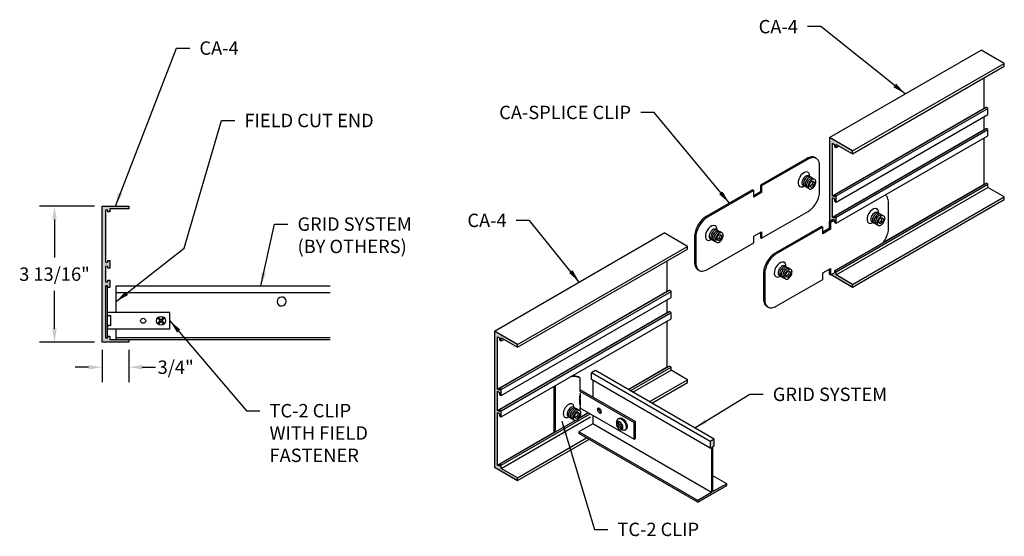
# Model space of a CAD drawing. Units: inches. Extents: x 2 to 29.6, y 1.3 to 15.8.
import ezdxf

# ---------------------------------------------------------------- set-up
doc = ezdxf.new("R2010")
doc.units = ezdxf.units.IN
doc.header["$MEASUREMENT"] = 0
doc.header["$PDMODE"] = 3
doc.layers.get('0').update_dxf_attribs({"linetype": 'CONTINUOUS'})
doc.layers.get('Defpoints').update_dxf_attribs({"color": 252, "linetype": 'CONTINUOUS'})
for name, color, linetype in [('DETAIL', 1, 'CONTINUOUS'), ('DIM', 1, 'CONTINUOUS'), ('GRID', 2, 'CONTINUOUS'), ('HATCH', 2, 'CONTINUOUS')]:
    doc.layers.add(name, color=color, linetype=linetype)
doc.styles.add('STD', font='arial.ttf')
doc.dimstyles.new('F-DIM3$0', dxfattribs={"dimscale": 3, "dimtxt": 0.125, "dimasz": 0.125, "dimexe": 0.14, "dimexo": 0.07, "dimgap": 0.09, "dimtad": 0, "dimtih": 1, "dimtoh": 1, "dimdec": 4, "dimzin": 3, "dimdsep": 46, "dimlunit": 5, "dimtxsty": 'STD', "dimcen": 0, "dimclrd": 2, "dimclre": 3, "dimclrt": 256, "dimadec": 0, "dimazin": 0, "dimtfac": 1, "dimtdec": 3, "dimtofl": 0, "dimtmove": 1, "dimatfit": 3, "dimfxl": 1, "dimfrac": 2, "dimtolj": 1, "dimtzin": 0, "dimarcsym": 1})
doc.dimstyles.new('F-DIM3$7', dxfattribs={"dimscale": 3, "dimtxt": 0.125, "dimasz": 0.125, "dimexe": 0.14, "dimexo": 0.07, "dimgap": 0.09, "dimtad": 0, "dimtih": 1, "dimtoh": 1, "dimdec": 4, "dimzin": 3, "dimdsep": 46, "dimlunit": 5, "dimtxsty": 'STD', "dimcen": 0, "dimclrd": 256, "dimclre": 3, "dimclrt": 256, "dimadec": 0, "dimazin": 0, "dimtfac": 1, "dimtdec": 3, "dimtofl": 0, "dimtmove": 0, "dimatfit": 3, "dimfxl": 1, "dimfrac": 2, "dimtolj": 1, "dimtzin": 0, "dimarcsym": 1})

# ---------------------------------------------------------------- blocks, each defined once
blk = doc.blocks.new('*D2')
at = {"layer": 'Defpoints', "color": 0, "transparency": 16777216}
for p in [(4.345, 10.569), (3.014, 6.757), (4.345, 6.757)]:
    blk.add_point(p, dxfattribs=at)
at = {"layer": 'DIM', "color": 3, "linetype": 'ByBlock', "lineweight": -2, "transparency": 16777216}
for p, q in [((4.135, 10.569), (2.594, 10.569)), ((4.135, 6.757), (2.594, 6.757))]:
    blk.add_line(p, q, dxfattribs=at)
at = {"layer": 'DIM', "color": 2, "linetype": 'ByBlock', "lineweight": -2, "transparency": 16777216}
for p, q in [((3.014, 10.194), (3.014, 9.127)), ((3.014, 7.132), (3.014, 8.199))]:
    blk.add_line(p, q, dxfattribs=at)
at = {"layer": 'DIM', "color": 2, "transparency": 16777216}
for points in [[(2.951, 10.194), (3.076, 10.194), (3.014, 10.569)], [(2.951, 7.132), (3.076, 7.132), (3.014, 6.757)]]:
    blk.add_solid(points, dxfattribs=at)
at = {"layer": 'DIM', "transparency": 16777216, "insert": (3.014, 8.663), "char_height": 0.375, "attachment_point": 5, "style": 'STD'}
blk.add_mtext('\\A1;3 13/16"', dxfattribs=at)
blk = doc.blocks.new('*D3')
at = {"layer": 'Defpoints', "color": 0, "transparency": 16777216}
for p in [(4.345, 6.757), (5.095, 6.757), (5.095, 6.057)]:
    blk.add_point(p, dxfattribs=at)
at = {"layer": 'DIM', "color": 3, "linetype": 'ByBlock', "lineweight": -2, "transparency": 16777216}
for p, q in [((4.345, 6.547), (4.345, 5.637)), ((5.095, 6.547), (5.095, 5.637))]:
    blk.add_line(p, q, dxfattribs=at)
at = {"layer": 'DIM', "color": 2, "linetype": 'ByBlock', "lineweight": -2, "transparency": 16777216}
for p, q in [((3.97, 6.057), (3.595, 6.057)), ((5.47, 6.057), (5.845, 6.057))]:
    blk.add_line(p, q, dxfattribs=at)
at = {"layer": 'DIM', "color": 2, "transparency": 16777216}
for points in [[(3.97, 6.12), (3.97, 5.995), (4.345, 6.057)], [(5.47, 6.12), (5.47, 5.995), (5.095, 6.057)]]:
    blk.add_solid(points, dxfattribs=at)
at = {"layer": 'DIM', "transparency": 16777216, "insert": (6.407, 6.057), "char_height": 0.375, "attachment_point": 5, "style": 'STD'}
blk.add_mtext('\\A1;3/4"', dxfattribs=at)

msp = doc.modelspace()

# ---------------------------------------------------------------- hatches: boundary and pattern name
at = {"layer": 'HATCH'}
h = msp.add_hatch(color=256, dxfattribs=at)
h.paths.add_polyline_path([(24.79827, 12.32638), (24.85196, 12.29538), (24.85196, 12.24038), (24.90392, 12.21038), (24.90392, 12.29738), (25.36118, 12.03338), (25.36118, 12.11138), (24.71166, 12.48638), (24.71166, 10.12638), (24.79827, 10.17638), (24.79827, 10.20238), (24.85196, 10.17138), (24.85196, 10.11638), (24.90392, 10.08638), (24.90392, 10.25638), (24.85196, 10.28638), (24.85196, 10.23138), (24.79827, 10.26238), (24.79827, 10.79838), (24.85196, 10.76738), (24.85196, 10.71238), (24.90392, 10.68238), (24.90392, 10.85238), (24.85196, 10.88238), (24.85196, 10.82738), (24.79827, 10.85838)])
h.paths.add_polyline_path([(24.90392, 8.64138), (24.90392, 8.72838), (24.85196, 8.75838), (24.85196, 8.70338), (24.7567, 8.64838), (25.36118, 8.29938), (25.36118, 8.37738)])
for points in [[(4.50693, 8.85443), (4.50693, 8.83043), (4.56693, 8.83043), (4.56693, 9.04043), (4.50693, 9.04043), (4.50693, 9.01643, -1), (4.44493, 9.01643), (4.44493, 10.42843, -1), (4.50693, 10.42843), (4.50693, 10.40443), (4.56693, 10.40443), (4.56693, 10.49143), (5.09493, 10.49143), (5.09493, 10.56943), (4.34493, 10.56943), (4.34493, 6.75743), (5.09493, 6.75743), (5.09493, 6.83543), (4.74059, 6.83543), (4.56693, 6.83543), (4.56693, 6.92243), (4.50693, 6.92243), (4.50693, 6.89843, -1), (4.44493, 6.89843), (4.44493, 8.31043, -1), (4.50693, 8.31043), (4.50693, 8.28643), (4.56693, 8.28643), (4.56693, 8.49643), (4.50693, 8.49643), (4.50693, 8.47243, -1), (4.44493, 8.47243), (4.44493, 8.85443, -1)], [(15.32953, 3.2576), (15.97905, 2.8826), (15.97905, 2.9606), (15.52178, 3.2246), (15.52178, 3.3116), (15.46982, 3.3416), (15.46982, 3.2866), (15.41613, 3.3176), (15.41613, 4.7856), (15.46982, 4.7546), (15.46982, 4.6996), (15.52178, 4.6696), (15.52178, 4.8396), (15.46982, 4.8696), (15.46982, 4.8146), (15.41613, 4.8456), (15.41613, 5.3816), (15.46982, 5.3506), (15.46982, 5.2956), (15.52178, 5.2656), (15.52178, 5.4356), (15.46982, 5.4656), (15.46982, 5.4106), (15.41613, 5.4416), (15.41613, 6.9096), (15.46982, 6.8786), (15.46982, 6.8236), (15.52178, 6.7936), (15.52178, 6.8806), (15.97905, 6.6166), (15.97905, 6.6946), (15.32953, 7.0696)], [(21.44934, 3.83493), (21.48398, 3.85493), (21.48398, 4.04293), (21.37573, 3.98043), (21.37573, 3.79243), (21.41037, 3.81243), (21.41037, 2.55043), (21.02386, 2.32728), (21.02386, 2.27728), (21.83585, 2.74608), (21.83585, 2.79608), (21.44934, 2.57293)]]:
    msp.add_hatch(color=256, dxfattribs=at).paths.add_polyline_path(points)

# ---------------------------------------------------------------- linework, layer by layer
msp.add_lwpolyline([(4.50693, 9.04043), (4.56693, 9.04043), (4.56693, 8.83043), (4.50693, 8.83043), (4.50693, 8.85443, 1), (4.44493, 8.85443), (4.44493, 8.47243, 1), (4.50693, 8.47243), (4.50693, 8.49643), (4.56693, 8.49643), (4.56693, 8.28643), (4.50693, 8.28643), (4.50693, 8.31043, 1), (4.44493, 8.31043), (4.44493, 6.89843, 1), (4.50693, 6.89843), (4.50693, 6.92243), (4.56693, 6.92243), (4.56693, 6.83543), (5.09493, 6.83543), (5.09493, 6.75743), (4.34493, 6.75743), (4.34493, 10.56943), (5.09493, 10.56943), (5.09493, 10.49143), (4.56693, 10.49143), (4.56693, 10.40443), (4.50693, 10.40443), (4.50693, 10.42843, 1), (4.44493, 10.42843), (4.44493, 9.01643, 1), (4.50693, 9.01643)], format="xyb", close=True)
at = {"layer": 'DETAIL'}
for p, q in [((24.30919, 11.92443), (24.34296, 11.90493)), ((22.77835, 11.15043), (22.81212, 11.13093)), ((24.14846, 11.13022), (24.16968, 11.21544)), ((24.21278, 11.09308), (24.14846, 11.13022)), ((24.23066, 11.18023), (24.16746, 11.11925)), ((24.16968, 11.21544), (24.23287, 11.27642)), ((24.27598, 11.15406), (24.21278, 11.09308)), ((24.25187, 11.26545), (24.23066, 11.18023)), ((24.23066, 11.18023), (24.27598, 11.15406)), ((24.23287, 11.27642), (24.29719, 11.23928)), ((24.29719, 11.23928), (24.27598, 11.15406)), ((22.56184, 11.02543), (22.59562, 11.00593)), ((22.77835, 10.96543), (22.81212, 10.94593)), ((26.368, 9.95367), (26.368, 10.66867)), ((26.09959, 10.18942), (26.16279, 10.2504)), ((26.18179, 10.23943), (26.16058, 10.15421)), ((26.16279, 10.2504), (26.22711, 10.21327)), ((26.22711, 10.21327), (26.2059, 10.12805)), ((24.49176, 9.99942), (23.19055, 9.24817)), ((24.52553, 9.97992), (23.22433, 9.22867)), ((24.49176, 9.99942), (24.52553, 9.97992)), ((24.52553, 9.79492), (24.52553, 9.97992)), ((24.70826, 9.93942), (24.52553, 9.83392)), ((24.82078, 10.18938), (24.70826, 10.12442)), ((24.70826, 10.12442), (24.70826, 9.93942)), ((24.70826, 10.12442), (24.74204, 10.10492)), ((24.70826, 9.93942), (24.74204, 9.91992)), ((24.85196, 10.16838), (24.74204, 10.10492)), ((24.74204, 10.10492), (24.74204, 9.91992)), ((26.07838, 10.1042), (26.09959, 10.18942)), ((26.1427, 10.06707), (26.07838, 10.1042)), ((26.16058, 10.15421), (26.09738, 10.09323)), ((26.2059, 10.12805), (26.1427, 10.06707)), ((26.16058, 10.15421), (26.2059, 10.12805)), ((21.55271, 9.63156), (21.57392, 9.71678)), ((21.6349, 9.68157), (21.57171, 9.62059)), ((21.57392, 9.71678), (21.63712, 9.77776)), ((21.68022, 9.6554), (21.61703, 9.59442)), ((21.65612, 9.76679), (21.6349, 9.68157)), ((21.6349, 9.68157), (21.68022, 9.6554)), ((21.63712, 9.77776), (21.70144, 9.74062)), ((21.70144, 9.74062), (21.68022, 9.6554)), ((22.77835, 9.68543), (22.81212, 9.66593)), ((24.74204, 9.91992), (24.52553, 9.79492)), ((21.61703, 9.59442), (21.55271, 9.63156)), ((24.52553, 8.69992), (24.74204, 8.82492)), ((24.74204, 8.82492), (24.74204, 8.63992)), ((21.031, 8.78644), (21.06477, 8.76694)), ((22.86579, 8.68567), (22.86579, 7.97067)), ((22.89957, 8.66617), (22.89957, 7.95117)), ((23.48262, 8.60554), (23.50384, 8.69076)), ((23.54694, 8.56841), (23.48262, 8.60554)), ((23.56482, 8.65555), (23.50162, 8.59457)), ((23.50384, 8.69076), (23.56703, 8.75174)), ((23.61014, 8.62939), (23.54694, 8.56841)), ((23.58603, 8.74077), (23.56482, 8.65555)), ((23.56482, 8.65555), (23.61014, 8.62939)), ((23.56703, 8.75174), (23.63135, 8.71461)), ((23.63135, 8.71461), (23.61014, 8.62939)), ((24.52553, 8.51492), (24.52553, 8.69992)), ((24.70826, 8.80542), (24.70826, 8.65942)), ((24.70826, 8.65942), (24.74204, 8.63992)), ((24.74204, 8.63992), (24.85196, 8.70338)), ((24.85196, 8.75838), (24.85196, 8.70338)), ((4.45313, 6.88702), (4.45313, 8.32502)), ((4.45313, 8.32502), (4.49713, 8.32502)), ((4.49713, 6.88702), (4.49713, 8.32502)), ((23.22433, 7.76367), (24.52553, 8.51492)), ((22.96091, 7.76042), (22.99469, 7.74092)), ((6.24713, 7.59002), (4.49713, 7.59002)), ((4.49913, 7.53102), (4.49713, 7.53102)), ((4.59013, 7.49152), (4.53863, 7.49152)), ((4.59013, 7.22052), (4.59013, 7.49152)), ((6.24713, 7.12202), (6.24713, 7.59002)), ((4.49913, 7.18102), (4.49713, 7.18102)), ((4.59013, 7.22052), (4.53863, 7.22052)), ((5.91392, 7.41828), (5.97618, 7.35602)), ((5.91392, 7.29376), (5.97618, 7.35602)), ((5.93487, 7.43923), (5.99713, 7.37698)), ((5.93487, 7.2728), (5.99713, 7.33506)), ((5.99713, 7.37698), (6.05939, 7.43923)), ((5.99713, 7.33506), (6.05939, 7.2728)), ((6.01809, 7.35602), (6.08035, 7.41828)), ((6.01809, 7.35602), (6.08035, 7.29376)), ((6.24713, 7.12202), (4.49713, 7.12202)), ((4.45313, 6.88702), (4.49713, 6.88702)), ((17.0045, 4.23354), (17.0045, 5.52565)), ((17.04261, 4.24965), (17.04261, 5.54765)), ((17.72503, 5.76141), (17.68693, 5.78341)), ((17.72503, 5.76141), (17.72503, 5.38698)), ((17.71366, 5.26869), (17.71366, 5.01403)), ((17.72503, 5.43098), (19.27868, 4.53398)), ((17.72503, 5.38698), (19.24058, 4.51198)), ((17.73505, 5.33612), (17.73505, 5.19086)), ((17.73505, 5.16499), (17.73505, 4.93329)), ((17.57147, 4.65022), (17.59268, 4.73544)), ((17.65366, 4.70023), (17.59047, 4.63925)), ((17.59268, 4.73544), (17.65588, 4.79642)), ((17.67488, 4.78545), (17.65366, 4.70023)), ((17.65366, 4.70023), (17.69898, 4.67407)), ((17.65588, 4.79642), (17.7202, 4.75929)), ((17.7202, 4.75929), (17.69898, 4.67407)), ((17.72503, 4.91898), (17.72503, 4.8357)), ((17.72503, 4.91898), (19.24058, 4.04398)), ((17.63579, 4.61309), (17.57147, 4.65022)), ((17.69898, 4.67407), (17.63579, 4.61309)), ((17.72503, 4.66527), (17.72503, 4.64365)), ((18.79085, 4.52929), (18.76942, 4.51691)), ((18.76942, 4.51691), (18.81688, 4.43471)), ((18.81688, 4.43471), (18.76942, 4.40731)), ((18.79085, 4.52929), (18.83831, 4.44708)), ((18.79966, 4.61428), (18.82673, 4.6299)), ((18.88577, 4.47448), (18.83831, 4.44708)), ((18.9072, 4.43736), (18.85974, 4.40996)), ((18.88577, 4.47448), (18.9072, 4.43736)), ((19.24058, 4.51198), (19.27868, 4.53398)), ((19.24058, 4.04398), (19.24058, 4.51198)), ((19.27868, 4.06598), (19.27868, 4.53398)), ((18.76942, 4.40731), (18.79085, 4.37019)), ((18.83831, 4.39759), (18.79085, 4.37019)), ((18.83831, 4.39759), (18.88577, 4.31539)), ((18.85974, 4.40996), (18.9072, 4.32776)), ((18.9072, 4.32776), (18.88577, 4.31539)), ((18.98521, 4.2929), (19.01227, 4.30852)), ((19.24058, 4.04398), (19.27868, 4.06598))]:
    msp.add_line(p, q, dxfattribs=at)
for points in [[(21.29441, 10.25468, 0.07234108), (21.17581, 10.1611, 0.05875187), (21.06477, 10.01227, 0.05875187), (20.9914, 9.84169, 0.07234108), (20.96965, 9.69218), (20.96965, 8.97718, 0.10661705), (20.99945, 8.83905, 0.15685122), (21.06477, 8.76694, 0.15685122), (21.15989, 8.74642, 0.10661705), (21.29441, 8.78968), (22.59562, 9.54093), (22.59562, 9.72593), (22.81212, 9.85093), (22.81212, 9.66593), (24.11332, 10.41718, 0.07234108), (24.23193, 10.51077, 0.05875187), (24.34296, 10.6596, 0.05875187), (24.41634, 10.83018, 0.07234108), (24.43808, 10.97968), (24.43808, 11.69468, 0.10661705), (24.40829, 11.83281, 0.15685122), (24.34296, 11.90493, 0.15685122), (24.24784, 11.92545, 0.10661705), (24.11332, 11.88218), (22.81212, 11.13093), (22.81212, 10.94593), (22.59562, 10.82093), (22.59562, 11.00593)], [(24.14628, 11.22894, 0.05875187), (24.12182, 11.17209, 0.07234108), (24.11457, 11.12225, 0.10661705), (24.12451, 11.07621, 0.15685122), (24.14628, 11.05217, 0.15685122), (24.17799, 11.04533, 0.10661705), (24.22283, 11.05975, 0.07234108), (24.26236, 11.09094, 0.05875187), (24.29937, 11.14056, 0.05875187), (24.32383, 11.19742, 0.07234108), (24.33108, 11.24725, 0.10661705), (24.32115, 11.29329, 0.15685122), (24.29937, 11.31733, 0.15685122), (24.26767, 11.32417, 0.10661705), (24.22283, 11.30975, 0.07234108), (24.18329, 11.27856, 0.05875187)], [(21.55053, 9.73028, 0.05875187), (21.52607, 9.67342, 0.07234108), (21.51882, 9.62359, 0.10661705), (21.52875, 9.57755, 0.15685122), (21.55053, 9.55351, 0.15685122), (21.58223, 9.54667, 0.10661705), (21.62707, 9.56109, 0.07234108), (21.66661, 9.59228, 0.05875187), (21.70362, 9.6419, 0.05875187), (21.72808, 9.69876, 0.07234108), (21.73533, 9.74859, 0.10661705), (21.72539, 9.79463, 0.15685122), (21.70362, 9.81867, 0.15685122), (21.67191, 9.82551, 0.10661705), (21.62707, 9.81109, 0.07234108), (21.58754, 9.7799, 0.05875187)]]:
    msp.add_lwpolyline(points, format="xyb", close=True, dxfattribs=at)
for points in [[(24.30919, 11.92443, 0.15685122), (24.21407, 11.94495, 0.10661705), (24.07955, 11.90168), (22.77835, 11.15043), (22.77835, 10.96543), (22.59562, 10.85993)], [(24.01638, 11.30394, 0.05875187), (23.99192, 11.24709, 0.07234108), (23.98467, 11.19725, 0.10661705), (23.9946, 11.15121, 0.15685122), (24.01638, 11.12717, 0.12350148), (24.04116, 11.1201, 0.10661705)], [(24.18799, 11.3744, 0.12350148), (24.16947, 11.39233, 0.15685122), (24.13776, 11.39917, 0.10661705), (24.09292, 11.38475, 0.07234108), (24.05339, 11.35356, 0.05875187), (24.01638, 11.30394, 0.05875187)], [(24.23129, 11.3494, 0.12350148), (24.21277, 11.36733, 0.15685122), (24.18107, 11.37417, 0.10661705), (24.13623, 11.35975, 0.07234108), (24.09669, 11.32856, 0.05875187), (24.05968, 11.27894, 0.05875187)], [(24.27459, 11.3244, 0.12350148), (24.25607, 11.34233, 0.15685122), (24.22437, 11.34917, 0.10661705), (24.17953, 11.33475, 0.07234108), (24.13999, 11.30356, 0.05875187), (24.10298, 11.25394, 0.05875187)], [(24.05968, 11.27894, 0.05875187), (24.03522, 11.22209, 0.07234108), (24.02797, 11.17225, 0.10661705), (24.0379, 11.12621, 0.15685122), (24.05968, 11.10217, 0.12350148), (24.08446, 11.0951, 0.10661705)], [(24.10298, 11.25394, 0.05875187), (24.07852, 11.19709, 0.07234108), (24.07127, 11.14725, 0.10661705), (24.0812, 11.10121, 0.15685122), (24.10298, 11.07717, 0.12350148), (24.12777, 11.0701, 0.10661705)], [(22.56184, 11.02543), (21.26064, 10.27418, 0.07234108), (21.14204, 10.1806, 0.05875187), (21.031, 10.03177, 0.05875187), (20.95762, 9.86119, 0.07234108), (20.93588, 9.71168), (20.93588, 8.99668, 0.10661705), (20.96567, 8.85855, 0.15685122), (21.031, 8.78644)], [(21.42062, 9.80528, 0.05875187), (21.39616, 9.74842, 0.07234108), (21.38891, 9.69859, 0.10661705), (21.39885, 9.65255, 0.15685122), (21.42062, 9.62851, 0.12350148), (21.44541, 9.62144, 0.10661705)], [(21.59223, 9.87574, 0.12350148), (21.57371, 9.89367, 0.15685122), (21.54201, 9.90051, 0.10661705), (21.49717, 9.88609, 0.07234108), (21.45763, 9.8549, 0.05875187), (21.42062, 9.80528, 0.05875187)], [(21.46392, 9.78028, 0.05875187), (21.43946, 9.72342, 0.07234108), (21.43222, 9.67359, 0.10661705), (21.44215, 9.62755, 0.15685122), (21.46392, 9.60351, 0.12350148), (21.48871, 9.59644, 0.10661705)], [(21.63553, 9.85074, 0.12350148), (21.61702, 9.86867, 0.15685122), (21.58531, 9.87551, 0.10661705), (21.54047, 9.86109, 0.07234108), (21.50094, 9.8299, 0.05875187), (21.46392, 9.78028, 0.05875187)], [(21.50722, 9.75528, 0.05875187), (21.48277, 9.69842, 0.07234108), (21.47552, 9.64859, 0.10661705), (21.48545, 9.60255, 0.15685122), (21.50722, 9.57851, 0.12350148), (21.53201, 9.57144, 0.10661705)], [(21.67883, 9.82574, 0.12350148), (21.66032, 9.84367, 0.15685122), (21.62861, 9.85051, 0.10661705), (21.58377, 9.83609, 0.07234108), (21.54424, 9.8049, 0.05875187), (21.50722, 9.75528, 0.05875187)]]:
    msp.add_lwpolyline(points, format="xyb", dxfattribs=at)
msp.add_lwpolyline([(22.77835, 9.83143), (22.77835, 9.68543)], dxfattribs=at)
for centre, radius in [((5.99713, 7.35602), 0.125), ((5.49713, 7.35602), 0.0703)]:
    msp.add_circle(centre, radius, dxfattribs=at)
for centre, radius, start, end in [((26.19343, 10.74129), 0.15891, 24.34287, 60), ((26.0329, 10.66867), 0.33511, 0, 24.34287), ((26.08953, 10.17123), 0.17494, 163.449476, 180), ((26.17518, 10.14578), 0.26429, 150, 163.449476), ((26.17518, 10.14578), 0.26429, 136.550524, 150), ((26.21848, 10.12078), 0.26429, 150, 163.449476), ((26.11031, 10.20723), 0.17494, 120, 136.550524), ((26.21848, 10.12078), 0.26429, 136.550524, 150), ((26.26178, 10.09578), 0.26429, 150, 163.449476), ((26.07869, 10.262), 0.1117, 95.65713, 120), ((26.15361, 10.18223), 0.17494, 120, 136.550524), ((26.26178, 10.09578), 0.26429, 136.550524, 150), ((26.30508, 10.07078), 0.26429, 150, 163.449476), ((26.12199, 10.237), 0.1117, 95.65713, 120), ((26.0729, 10.32044), 0.05297, 60, 95.65713), ((26.19692, 10.15723), 0.17494, 120, 136.550524), ((26.30508, 10.07078), 0.26429, 136.550524, 150), ((26.0729, 10.32044), 0.05297, 31.838148, 60), ((26.16529, 10.212), 0.1117, 95.65713, 120), ((26.1162, 10.29544), 0.05297, 60, 95.65713), ((26.24022, 10.13223), 0.17494, 120, 136.550524), ((26.1162, 10.29544), 0.05297, 31.838148, 60), ((26.2086, 10.187), 0.1117, 95.65713, 120), ((26.1595, 10.27044), 0.05297, 60, 95.65713), ((26.1595, 10.27044), 0.05297, 31.838148, 60), ((26.20281, 10.24544), 0.05297, 60, 95.65713), ((26.20281, 10.24544), 0.05297, 24.34287, 60), ((26.1493, 10.22123), 0.1117, 360, 24.34287), ((26.08605, 10.22123), 0.17494, 343.449476, 0), ((26.02629, 10.17123), 0.1117, 180, 204.34287), ((25.97278, 10.14702), 0.05297, 204.34287, 240), ((25.97278, 10.14702), 0.05297, 240, 268.161852), ((26.13283, 10.14623), 0.17494, 163.449476, 180), ((26.06959, 10.14623), 0.1117, 180, 204.34287), ((26.01608, 10.12202), 0.05297, 204.34287, 240), ((26.01608, 10.12202), 0.05297, 240, 268.161852), ((26.17613, 10.12123), 0.17494, 163.449476, 180), ((26.11289, 10.12123), 0.1117, 180, 204.34287), ((26.05938, 10.09702), 0.05297, 204.34287, 240), ((26.05938, 10.09702), 0.05297, 240, 268.161852), ((26.21944, 10.09623), 0.17494, 163.449476, 180), ((26.15619, 10.09623), 0.1117, 180, 204.34287), ((26.10268, 10.07202), 0.05297, 204.34287, 240), ((26.10268, 10.07202), 0.05297, 240, 275.65713), ((26.09689, 10.13047), 0.1117, 275.65713, 300), ((26.06527, 10.18524), 0.17494, 300, 316.550524), ((26.00041, 10.24669), 0.26429, 316.550524, 330), ((26.00041, 10.24669), 0.26429, 330, 343.449476), ((25.84317, 9.95367), 0.52483, 343.449476, 360), ((25.58623, 10.03002), 0.79288, 330, 343.449476), ((25.58623, 10.03002), 0.79288, 322.192608, 330), ((23.64757, 8.60931), 0.79288, 136.550524, 150), ((23.68134, 8.58981), 0.79288, 136.550524, 150), ((23.45297, 8.79365), 0.52483, 120, 136.550524), ((23.48674, 8.77415), 0.52483, 120, 136.550524), ((23.39063, 8.68567), 0.52483, 163.449476, 180), ((23.64757, 8.60931), 0.79288, 150, 163.449476), ((23.68134, 8.58981), 0.79288, 150, 163.449476), ((23.57942, 8.64712), 0.26429, 136.550524, 150), ((23.51456, 8.70857), 0.17494, 120, 136.550524), ((23.48294, 8.76334), 0.1117, 95.65713, 120), ((23.55786, 8.68357), 0.17494, 120, 136.550524), ((23.52624, 8.73834), 0.1117, 95.65713, 120), ((23.47715, 8.82178), 0.05297, 60, 95.65713), ((23.47715, 8.82178), 0.05297, 31.838148, 60), ((23.56954, 8.71334), 0.1117, 95.65713, 120), ((23.52045, 8.79678), 0.05297, 60, 95.65713), ((23.52045, 8.79678), 0.05297, 31.838148, 60), ((23.56375, 8.77178), 0.05297, 60, 95.65713), ((23.4244, 8.66617), 0.52483, 163.449476, 180), ((23.49378, 8.67257), 0.17494, 163.449476, 180), ((23.43053, 8.67257), 0.1117, 180, 204.34287), ((23.57942, 8.64712), 0.26429, 150, 163.449476), ((23.37702, 8.64836), 0.05297, 204.34287, 240), ((23.37702, 8.64836), 0.05297, 240, 268.161852), ((23.53708, 8.64757), 0.17494, 163.449476, 180), ((23.47384, 8.64757), 0.1117, 180, 204.34287), ((23.62272, 8.62212), 0.26429, 150, 163.449476), ((23.42032, 8.62336), 0.05297, 204.34287, 240), ((23.62272, 8.62212), 0.26429, 136.550524, 150), ((23.42032, 8.62336), 0.05297, 240, 268.161852), ((23.58038, 8.62257), 0.17494, 163.449476, 180), ((23.51714, 8.62257), 0.1117, 180, 204.34287), ((23.66602, 8.59712), 0.26429, 150, 163.449476), ((23.46363, 8.59836), 0.05297, 204.34287, 240), ((23.66602, 8.59712), 0.26429, 136.550524, 150), ((23.46363, 8.59836), 0.05297, 240, 268.161852), ((23.62368, 8.59757), 0.17494, 163.449476, 180), ((23.56044, 8.59757), 0.1117, 180, 204.34287), ((23.70933, 8.57212), 0.26429, 150, 163.449476), ((23.50693, 8.57336), 0.05297, 204.34287, 240), ((23.60116, 8.65857), 0.17494, 120, 136.550524), ((23.70933, 8.57212), 0.26429, 136.550524, 150), ((23.64446, 8.63357), 0.17494, 120, 136.550524), ((23.61284, 8.68834), 0.1117, 95.65713, 120), ((23.46952, 8.68658), 0.17494, 300, 316.550524), ((23.56375, 8.77178), 0.05297, 31.838148, 60), ((23.40465, 8.74803), 0.26429, 316.550524, 330), ((23.60705, 8.74678), 0.05297, 60, 95.65713), ((23.60705, 8.74678), 0.05297, 24.34287, 60), ((23.40465, 8.74803), 0.26429, 330, 343.449476), ((23.55354, 8.72257), 0.1117, 360, 24.34287), ((23.4903, 8.72257), 0.17494, 343.449476, 0), ((23.50693, 8.57336), 0.05297, 240, 275.65713), ((23.50114, 8.63181), 0.1117, 275.65713, 300), ((23.2009, 7.97067), 0.33511, 180, 204.34287), ((23.04037, 7.89804), 0.15891, 204.34287, 240), ((23.23468, 7.95117), 0.33511, 180, 204.34287), ((23.07414, 7.87854), 0.15891, 204.34287, 240), ((23.07414, 7.87854), 0.15891, 240, 275.65713), ((23.05678, 8.05388), 0.33511, 275.65713, 300), ((4.53863, 7.53102), 0.0395, 180, 270), ((4.53863, 7.18102), 0.0395, 90, 180), ((5.99713, 7.35602), 0.10393, 126.801908, 143.198092), ((5.99713, 7.35602), 0.10393, 216.801908, 233.198092), ((5.99713, 7.35602), 0.10393, 36.801908, 53.198092), ((5.99713, 7.35602), 0.10393, 306.801908, 323.198092), ((17.53681, 5.27354), 0.52292, 68.903395, 95.65713), ((17.49871, 5.29554), 0.52292, 68.903395, 88.609616), ((17.62535, 4.71658), 0.37143, 136.550524, 150), ((17.53419, 4.80294), 0.24586, 120, 136.550524), ((17.48975, 4.87991), 0.15698, 95.65713, 120), ((17.48161, 4.96204), 0.07444, 60, 95.65713), ((17.48161, 4.96204), 0.07444, 24.34287, 60), ((17.40641, 4.92802), 0.15698, 0, 24.34287), ((17.50498, 4.75235), 0.24586, 163.449476, 180), ((17.4161, 4.75235), 0.15698, 180, 204.34287), ((17.62535, 4.71658), 0.37143, 150, 163.449476), ((17.3409, 4.71833), 0.07444, 204.34287, 240), ((17.58262, 4.71725), 0.17494, 163.449476, 180), ((17.51938, 4.71725), 0.1117, 180, 204.34287), ((17.66827, 4.6918), 0.26429, 150, 163.449476), ((17.66827, 4.6918), 0.26429, 136.550524, 150), ((17.62592, 4.69225), 0.17494, 163.449476, 180), ((17.56268, 4.69225), 0.1117, 180, 204.34287), ((17.71157, 4.6668), 0.26429, 150, 163.449476), ((17.6034, 4.75325), 0.17494, 120, 136.550524), ((17.71157, 4.6668), 0.26429, 136.550524, 150), ((17.66922, 4.66725), 0.17494, 163.449476, 180), ((17.75487, 4.6418), 0.26429, 150, 163.449476), ((17.57178, 4.80802), 0.1117, 95.65713, 120), ((17.6467, 4.72825), 0.17494, 120, 136.550524), ((17.75487, 4.6418), 0.26429, 136.550524, 150), ((17.71252, 4.64225), 0.17494, 163.449476, 180), ((17.79817, 4.6168), 0.26429, 150, 163.449476), ((17.61508, 4.78302), 0.1117, 95.65713, 120), ((17.56599, 4.86646), 0.05297, 60, 95.65713), ((17.69, 4.70325), 0.17494, 120, 136.550524), ((17.31753, 4.92802), 0.24586, 359.364956, 359.999956), ((17.79817, 4.6168), 0.26429, 136.550524, 150), ((17.56599, 4.86646), 0.05297, 31.838148, 60), ((17.65838, 4.75802), 0.1117, 95.65713, 120), ((17.60929, 4.84146), 0.05297, 60, 95.65713), ((17.7333, 4.67825), 0.17494, 120, 136.550524), ((17.60929, 4.84146), 0.05297, 31.838148, 60), ((17.70168, 4.73302), 0.1117, 95.65713, 120), ((17.65259, 4.81646), 0.05297, 60, 95.65713), ((17.65259, 4.81646), 0.05297, 31.838148, 60), ((17.69589, 4.79146), 0.05297, 60, 95.65713), ((17.69589, 4.79146), 0.05297, 24.34287, 60), ((17.4935, 4.79271), 0.26429, 330, 343.449476), ((17.64238, 4.76725), 0.1117, 360, 24.34287), ((17.57914, 4.76725), 0.17494, 343.449476, 0), ((18.27284, 4.86895), 0.05585, 155.65713, 180), ((18.30446, 4.86895), 0.08747, 180, 196.550524), ((18.34728, 4.88167), 0.13215, 196.550524, 210), ((18.24609, 4.88105), 0.02649, 120, 155.65713), ((18.24609, 4.88105), 0.02649, 84.34287, 120), ((18.34728, 4.88167), 0.13215, 210, 223.449476), ((18.24319, 4.85183), 0.05585, 60, 84.34287), ((18.31485, 4.85095), 0.08747, 223.449476, 240), ((18.31095, 4.89095), 0.05585, 164.459594, 180), ((18.34257, 4.89095), 0.08747, 180, 196.550524), ((18.38539, 4.90367), 0.13215, 196.550524, 210), ((18.38539, 4.90367), 0.13215, 210, 223.449476), ((18.22738, 4.82444), 0.08747, 43.449476, 60), ((18.29904, 4.82356), 0.05585, 240, 264.34287), ((18.35296, 4.87295), 0.08747, 223.449476, 240), ((18.19495, 4.79372), 0.13215, 30, 43.449476), ((18.29615, 4.79434), 0.02649, 264.34287, 300), ((18.33715, 4.84556), 0.05585, 240, 255.540406), ((18.19495, 4.79372), 0.13215, 16.550524, 30), ((18.29615, 4.79434), 0.02649, 300, 335.65713), ((18.26939, 4.80645), 0.05585, 335.65713, 0), ((18.23777, 4.80645), 0.08747, 0, 16.550524), ((17.3409, 4.71833), 0.07444, 240, 275.65713), ((17.33277, 4.80047), 0.15698, 275.65713, 300), ((17.28833, 4.87744), 0.24586, 300.00001, 300.63501), ((17.46587, 4.69304), 0.05297, 204.34287, 240), ((17.46587, 4.69304), 0.05297, 240, 268.161852), ((17.50917, 4.66804), 0.05297, 204.34287, 240), ((17.50917, 4.66804), 0.05297, 240, 268.161852), ((17.60598, 4.66725), 0.1117, 180, 204.34287), ((17.55247, 4.64304), 0.05297, 204.34287, 240), ((17.55247, 4.64304), 0.05297, 240, 268.161852), ((17.64928, 4.64225), 0.1117, 180, 204.34287), ((17.59577, 4.61804), 0.05297, 204.34287, 240), ((17.59577, 4.61804), 0.05297, 240, 275.65713), ((17.58998, 4.67649), 0.1117, 275.65713, 300), ((17.55836, 4.73126), 0.17494, 300, 316.550524), ((17.4935, 4.79271), 0.26429, 316.550524, 330), ((18.65343, 4.55769), 0.10931, 334.461722, 352.849214), ((18.84095, 4.11175), 0.19419, 68.352454, 81.501918)]:
    msp.add_arc(centre, radius, start, end, dxfattribs=at)
for centre, major_axis, start_param, end_param in [((23.9955, 11.316), (0.11482, 0.19887), 5.43288539, 10.27507788), ((24.04962, 11.28475), (0.07655, 0.13258), 5.99621042, 9.71175285), ((25.92541, 10.28998), (0.11482, 0.19887), 5.43288539, 10.27507788), ((25.97954, 10.25873), (0.07655, 0.13258), 5.99621042, 9.71175285), ((21.39974, 9.81734), (0.11482, 0.19887), 5.43288539, 10.27507788), ((21.45387, 9.78609), (0.07655, 0.13258), 5.99621042, 9.71175285), ((23.32966, 8.79132), (0.11482, 0.19887), 5.43288539, 10.27507788), ((23.38378, 8.76007), (0.07655, 0.13258), 5.99621042, 9.71175285), ((17.47263, 4.80475), (0.07655, 0.13258), 5.99621042, 9.71175285)]:
    msp.add_ellipse(centre, major_axis=major_axis, ratio=0.57735027, start_param=start_param, end_param=end_param, dxfattribs=at)
at = {"layer": 'DETAIL', "extrusion": (0, 0, -1)}
for centre, major_axis, start_param, end_param in [((18.83831, 4.42234), (-0.06537, 0.11323), 3.14159265, 9.42477796), ((18.89244, 4.45359), (-0.09277, 0.16069), -0.68542787, 3.77278594), ((18.9195, 4.46921), (-0.09277, 0.16069), 0.00000003, 3.14159268)]:
    msp.add_ellipse(centre, major_axis=major_axis, ratio=0.57735027, start_param=start_param, end_param=end_param, dxfattribs=at)
at = {"layer": 'GRID'}
for p, q in [((24.71166, 12.48638), (28.95849, 14.93829)), ((29.60801, 14.56329), (28.95849, 14.93829)), ((25.36118, 12.11138), (29.60801, 14.56329)), ((25.36118, 12.03338), (29.60801, 14.48529)), ((29.60801, 14.48529), (29.60801, 14.56329)), ((29.0451, 13.31029), (29.0451, 14.16029)), ((24.79827, 10.85838), (29.0451, 13.31029)), ((24.85196, 10.88238), (29.09879, 13.33429)), ((24.90392, 10.85238), (29.15075, 13.30429)), ((29.05116, 13.30679), (29.0451, 13.31029)), ((29.15075, 13.30429), (29.09879, 13.33429)), ((29.15075, 13.13429), (29.15075, 13.30429)), ((24.90392, 10.68238), (29.15075, 13.13429)), ((29.0451, 12.71429), (29.0451, 13.07329)), ((24.79827, 10.26238), (29.0451, 12.71429)), ((24.85196, 10.28638), (29.09879, 12.73829)), ((24.90392, 10.25638), (29.15075, 12.70829)), ((29.05116, 12.71079), (29.0451, 12.71429)), ((29.15075, 12.70829), (29.09879, 12.73829)), ((29.15075, 12.53829), (29.15075, 12.70829)), ((25.36118, 12.11138), (24.71166, 12.48638)), ((24.71166, 12.48638), (24.71166, 10.12638)), ((24.90392, 10.08638), (29.15075, 12.53829)), ((29.0451, 11.18629), (29.0451, 12.47729)), ((24.79827, 10.85838), (24.79827, 12.32638)), ((24.79827, 12.32638), (24.85196, 12.29538)), ((24.85196, 12.29538), (24.85196, 12.24038)), ((24.85196, 12.24038), (24.90392, 12.21038)), ((24.90392, 12.21038), (24.90392, 12.29738)), ((24.90392, 12.29738), (25.36118, 12.03338)), ((24.90392, 12.21038), (24.97927, 12.25388)), ((25.36118, 12.03338), (25.36118, 12.11138)), ((24.85196, 8.75838), (29.09879, 11.21029)), ((24.90392, 8.72838), (29.15075, 11.18029)), ((24.90392, 8.64138), (29.15075, 11.09329)), ((26.22215, 9.55646), (29.0451, 11.18629)), ((29.05116, 11.18279), (29.0451, 11.18629)), ((29.15075, 11.18029), (29.09879, 11.21029)), ((29.15075, 11.09329), (29.15075, 11.18029)), ((29.60801, 10.82929), (29.15075, 11.09329)), ((24.85196, 10.82738), (24.79827, 10.85838)), ((24.79827, 10.26238), (24.79827, 10.79838)), ((24.79827, 10.79838), (24.85196, 10.76738)), ((24.90392, 10.85238), (24.85196, 10.88238)), ((24.85196, 10.88238), (24.85196, 10.82738)), ((24.85196, 10.76738), (24.85196, 10.71238)), ((24.90392, 10.68238), (24.90392, 10.85238)), ((25.36118, 8.37738), (29.60801, 10.82929)), ((29.60801, 10.75129), (29.60801, 10.82929)), ((24.85196, 10.71238), (24.90392, 10.68238)), ((25.36118, 8.29938), (29.60801, 10.75129)), ((24.85196, 10.23138), (24.79827, 10.26238)), ((24.79827, 10.20238), (24.85196, 10.17138)), ((24.79827, 10.17638), (24.79827, 10.20238)), ((24.90392, 10.25638), (24.85196, 10.28638)), ((24.85196, 10.28638), (24.85196, 10.23138)), ((24.90392, 10.08638), (24.90392, 10.25638)), ((24.85196, 10.17138), (24.85196, 10.11638)), ((24.85196, 10.11638), (24.90392, 10.08638)), ((15.32953, 7.0696), (20.08478, 9.81504)), ((20.7343, 9.44004), (20.08478, 9.81504)), ((15.97905, 6.6946), (20.7343, 9.44004)), ((20.7343, 9.36204), (20.7343, 9.44004)), ((15.97905, 6.6166), (20.7343, 9.36204)), ((20.17138, 8.18704), (20.17138, 9.03704)), ((24.7567, 8.64838), (25.36118, 8.29938)), ((24.90392, 8.72838), (24.85196, 8.75838)), ((24.90392, 8.64138), (24.90392, 8.72838)), ((25.36118, 8.37738), (24.90392, 8.64138)), ((4.74059, 7.59002), (4.74059, 8.33543)), ((4.74059, 8.33543), (9.47857, 8.33543)), ((9.47857, 8.33543), (10.73384, 8.33543)), ((25.36118, 8.29938), (25.36118, 8.37738)), ((4.74059, 8.14793), (9.52114, 8.14793)), ((9.52114, 8.14793), (10.73384, 8.14793)), ((15.41613, 5.4416), (20.17138, 8.18704)), ((15.46982, 5.4656), (20.22507, 8.21104)), ((15.52178, 5.4356), (20.27703, 8.18104)), ((15.52178, 5.2656), (20.27703, 8.01104)), ((20.17744, 8.18354), (20.17138, 8.18704)), ((20.27703, 8.18104), (20.22507, 8.21104)), ((20.27703, 8.01104), (20.27703, 8.18104)), ((20.17138, 7.59104), (20.17138, 7.95004)), ((15.41613, 4.8456), (20.17138, 7.59104)), ((15.46982, 4.8696), (20.22507, 7.61504)), ((15.52178, 4.8396), (20.27703, 7.58504)), ((20.17744, 7.58754), (20.17138, 7.59104)), ((20.27703, 7.58504), (20.22507, 7.61504)), ((20.27703, 7.41504), (20.27703, 7.58504)), ((15.52178, 4.6696), (20.27703, 7.41504)), ((20.17138, 6.06304), (20.17138, 7.35404)), ((4.74059, 6.83543), (4.74059, 7.12202)), ((15.32953, 7.0696), (15.32953, 3.2576)), ((15.97905, 6.6946), (15.32953, 7.0696)), ((15.41613, 6.9096), (15.46982, 6.8786)), ((15.41613, 5.4416), (15.41613, 6.9096)), ((4.74059, 6.88543), (10.73384, 6.88543)), ((4.74059, 6.83543), (10.73384, 6.83543)), ((15.46982, 6.8786), (15.46982, 6.8236)), ((15.46982, 6.8236), (15.52178, 6.7936)), ((15.52178, 6.8806), (15.97905, 6.6166)), ((15.52178, 6.7936), (15.52178, 6.8806)), ((15.52178, 6.7936), (15.59713, 6.8371)), ((15.97905, 6.6166), (15.97905, 6.6946)), ((19.08427, 5.4284), (20.22507, 6.08704)), ((20.27703, 6.05704), (20.22507, 6.08704)), ((18.15734, 5.96356), (18.04909, 5.90106)), ((21.37573, 3.98043), (18.04909, 5.90106)), ((18.04909, 5.71306), (18.04909, 5.90106)), ((21.48398, 4.04293), (18.15734, 5.96356)), ((19.07821, 5.4319), (20.17138, 6.06304)), ((19.13623, 5.3984), (20.27703, 6.05704)), ((19.21157, 5.3549), (20.27703, 5.97004)), ((20.17744, 6.05954), (20.17138, 6.06304)), ((20.27703, 5.97004), (20.27703, 6.05704)), ((20.7343, 5.70604), (20.27703, 5.97004)), ((21.37573, 3.79243), (18.04909, 5.71306)), ((18.08373, 5.69306), (18.08373, 5.22388)), ((19.66884, 5.0909), (20.7343, 5.70604)), ((19.73639, 5.0519), (20.7343, 5.62804)), ((20.7343, 5.62804), (20.7343, 5.70604)), ((15.46982, 5.4106), (15.41613, 5.4416)), ((15.41613, 5.3816), (15.46982, 5.3506)), ((15.41613, 4.8456), (15.41613, 5.3816)), ((15.46982, 5.4656), (15.46982, 5.4106)), ((15.52178, 5.4356), (15.46982, 5.4656)), ((15.46982, 5.3506), (15.46982, 5.2956)), ((15.46982, 5.2956), (15.52178, 5.2656)), ((15.52178, 5.2656), (15.52178, 5.4356)), ((15.46982, 4.8146), (15.41613, 4.8456)), ((15.41613, 4.7856), (15.46982, 4.7546)), ((15.41613, 3.3176), (15.41613, 4.7856)), ((15.46982, 4.8696), (15.46982, 4.8146)), ((15.52178, 4.8396), (15.46982, 4.8696)), ((15.46982, 4.7546), (15.46982, 4.6996)), ((15.46982, 4.6996), (15.52178, 4.6696)), ((15.52178, 4.6696), (15.52178, 4.8396)), ((15.52178, 3.3116), (18.01544, 4.75131)), ((17.70207, 4.63039), (17.96348, 4.78131)), ((17.72503, 4.65065), (17.95741, 4.78481)), ((18.08373, 4.71188), (18.08373, 4.47106)), ((15.46982, 3.3416), (17.58957, 4.56544)), ((15.52178, 3.2246), (18.02605, 4.67044)), ((18.08373, 4.47106), (17.69722, 4.24791)), ((21.41037, 2.55043), (18.08373, 4.47106)), ((15.41613, 3.3176), (17.0045, 4.23465)), ((17.0045, 4.23354), (17.00961, 4.2306)), ((17.69722, 4.24791), (17.69722, 4.19791)), ((21.02386, 2.32728), (17.69722, 4.24791)), ((21.02386, 2.27728), (17.69722, 4.19791)), ((15.97905, 2.9606), (17.90968, 4.07525)), ((15.97905, 2.8826), (17.97723, 4.03625)), ((21.48398, 4.04293), (21.37573, 3.98043)), ((21.37573, 3.98043), (21.37573, 3.79243)), ((21.48398, 3.85493), (21.48398, 4.04293)), ((21.37573, 3.79243), (21.41037, 3.81243)), ((21.41037, 3.81243), (21.41037, 2.55043)), ((21.44934, 3.83493), (21.48398, 3.85493)), ((21.44934, 2.57293), (21.44934, 3.83493)), ((15.46982, 3.2866), (15.41613, 3.3176)), ((15.46982, 3.3416), (15.46982, 3.2866)), ((15.52178, 3.3116), (15.46982, 3.3416)), ((15.52178, 3.2246), (15.52178, 3.3116)), ((15.32953, 3.2576), (15.97905, 2.8826)), ((15.97905, 2.9606), (15.52178, 3.2246)), ((15.97905, 2.8826), (15.97905, 2.9606)), ((21.83585, 2.79608), (21.44934, 3.01923)), ((21.83585, 2.79608), (21.44934, 2.57293)), ((21.83585, 2.74608), (21.83585, 2.79608)), ((21.02386, 2.27728), (21.83585, 2.74608)), ((21.41037, 2.55043), (21.02386, 2.32728)), ((21.02386, 2.32728), (21.02386, 2.27728))]:
    msp.add_line(p, q, dxfattribs=at)
for centre, radius, start, end in [((9.37354, 7.89721), 0.1251, 70.862851, 69.200325), ((17.59397, 4.69656), 1.10272, 95.65713, 96.693864)]:
    msp.add_arc(centre, radius, start, end, dxfattribs=at)

# ---------------------------------------------------------------- texts
at = {"layer": 'DIM', "char_height": 0.375, "style": 'STD'}
for s, insert, attachment_point in [('CA-4', (23.82942, 15.78064), 3), ('CA-4', (7.07208, 15.17992), 1), ('CA-SPLICE CLIP', (19.15659, 13.37795), 3), ('FIELD CUT END', (8.33335, 13.15262), 1), ('GRID SYSTEM\\P(BY OTHERS)', (9.81875, 10.25149), 1), ('CA-4', (15.67335, 10.35606), 3), ('GRID SYSTEM', (23.12628, 5.48521), 1), ('TC-2 CLIP\\PWITH FIELD\\PFASTENER', (9.03452, 5.02749), 1), ('TC-2 CLIP', (18.77595, 1.70399), 1)]:
    msp.add_mtext(s, dxfattribs=dict(at, insert=insert, attachment_point=attachment_point))

# ---------------------------------------------------------------- dimensions: what is measured, and where the dimension line sits
at = {"layer": 'DIM'}
dim = msp.add_linear_dim(base=(3.01374, 6.75743), p1=(4.34493, 10.56943), p2=(4.34493, 6.75743), angle=90, dimstyle='F-DIM3$0', override={"dimpost": '"'}, dxfattribs=at)
dim.commit()
dim.dimension.update_dxf_attribs({"geometry": '*D2', "text_midpoint": (3.01374, 8.66343)})
dim = msp.add_linear_dim(base=(5.09493, 6.05724), p1=(4.34493, 6.75743), p2=(5.09493, 6.75743), dimstyle='F-DIM3$0', override={"dimpost": '"'}, dxfattribs=at)
dim.commit()
dim.dimension.update_dxf_attribs({"geometry": '*D3', "text_midpoint": (6.40748, 6.05724), "dimtype": 160})

# ---------------------------------------------------------------- leaders
at = {"layer": 'DIM', "annotation_type": 0, "has_hookline": 1}
for points, hookline_direction, text_width in [([(26.83508, 13.71233), (24.47442, 15.59314), (24.09942, 15.59314)], 1, 1.14214), ([(4.71993, 10.56943), (6.42708, 14.99242), (6.80208, 14.99242)], 0, 1.14214), ([(4.74059, 7.89421), (6.64148, 9.3923), (7.68835, 12.96512), (8.06335, 12.96512)], 0, 3.88762), ([(21.91124, 10.64981), (19.80159, 13.19045), (19.42659, 13.19045)], 1, 4.02703), ([(8.79287, 8.33543), (9.17375, 10.06399), (9.54875, 10.06399)], 0, 3.54178), ([(17.70715, 8.44232), (16.31835, 10.16856), (15.94335, 10.16856)], 1, 1.14214), ([(6.24713, 7.35602), (8.38952, 4.83999), (8.76452, 4.83999)], 0, 2.93426), ([(20.93976, 4.35713), (22.48128, 5.29771), (22.85628, 5.29771)], 0, 3.54178), ([(17.21559, 4.54309), (18.13095, 1.51649), (18.50595, 1.51649)], 0, 2.43929)]:
    msp.add_leader(points, dimstyle='F-DIM3$7', dxfattribs=dict(at, hookline_direction=hookline_direction, text_width=text_width))

doc.saveas('drawing.dxf')
